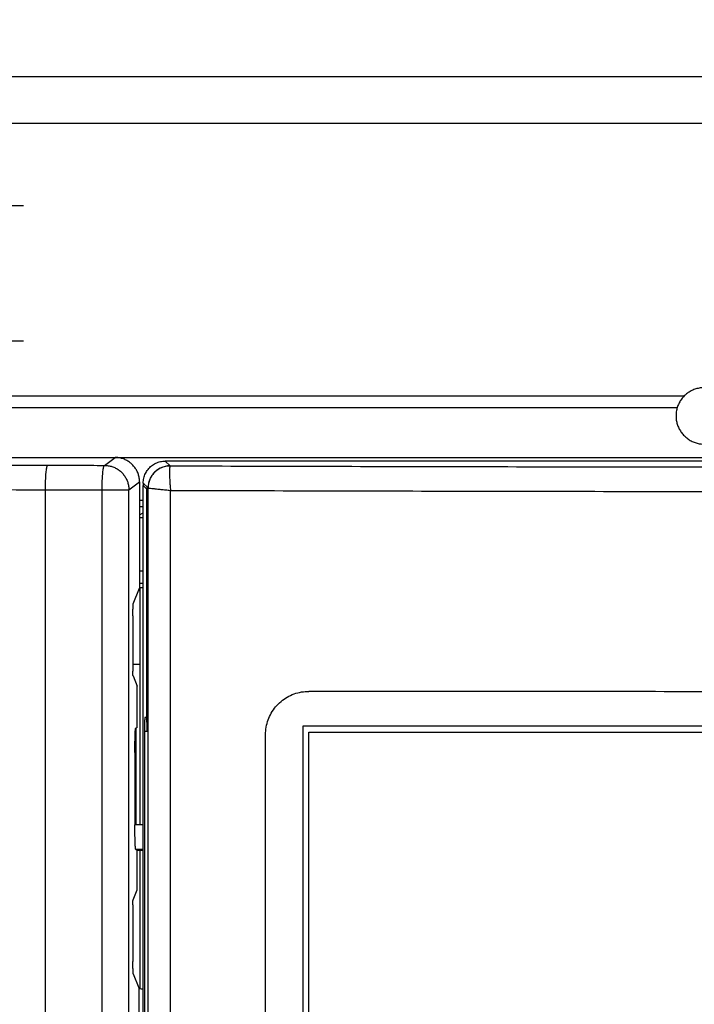
# Model space of a CAD drawing. Units: inches. Extents: x 0 to 34, y 0 to 22.
# Drawn here: x 14.9 to 15.7, y 18.3 to 19.5 of the extents above; entities that cross this region are included whole.
import ezdxf

# ---------------------------------------------------------------- set-up
doc = ezdxf.new("R2010")
doc.units = ezdxf.units.IN
doc.header["$LTSCALE"] = 1.87
doc.header["$MEASUREMENT"] = 0
doc.layers.get('0').update_dxf_attribs({"linetype": 'CONTINUOUS'})
doc.styles.get("Standard").update_dxf_attribs({"font": 'txt', "width": 0.8})
doc.dimstyles.new('DIMSTYLE_1', dxfattribs={"dimtxt": 0.15625, "dimasz": 0.1875, "dimexe": 0.18, "dimexo": 0.0625, "dimgap": 0.09, "dimtad": 0, "dimtih": 1, "dimtoh": 1, "dimlfac": 1.333333, "dimzin": 0, "dimdsep": 46, "dimtxsty": 'STANDARD', "dimblk": '_FILLED', "dimblk1": '_FILLED', "dimblk2": '_FILLED', "dimcen": 0.09, "dimadec": 0, "dimazin": 0, "dimtp": 0.13, "dimtm": 0.13, "dimtfac": 1, "dimtofl": 0, "dimtmove": 0, "dimatfit": 3, "dimldrblk": '_FILLED', "dimfxl": 1, "dimtolj": 1, "dimtzin": 0, "dimarcsym": 0})
doc.dimstyles.new('DIMSTYLE_2', dxfattribs={"dimtxt": 0.15625, "dimasz": 0.1875, "dimexe": 0.18, "dimexo": 0.0625, "dimgap": 0.09, "dimtad": 0, "dimtih": 1, "dimtoh": 1, "dimdec": 1, "dimlfac": 1.333333, "dimzin": 0, "dimdsep": 46, "dimtxsty": 'STANDARD', "dimblk": '_FILLED', "dimblk1": '_FILLED', "dimblk2": '_FILLED', "dimcen": 0.09, "dimadec": 0, "dimazin": 0, "dimtp": 0.3, "dimtm": 0.3, "dimtfac": 1, "dimtdec": 1, "dimtofl": 0, "dimtmove": 0, "dimatfit": 3, "dimldrblk": '_FILLED', "dimfxl": 1, "dimtolj": 1, "dimtzin": 0, "dimarcsym": 0})

# ---------------------------------------------------------------- blocks, each defined once
blk = doc.blocks.new('_FILLED')
at = {"color": 0, "linetype": 'ByBlock'}
blk.add_solid([(0, 0), (-1, 0.1667), (-1, -0.1667)], dxfattribs=at)
blk = doc.blocks.new('*D1')
at = {"color": 2, "linetype": 'Continuous'}
for p, q in [((14.543, 19.2463), (14.543, 20.0557)), ((17.6433, 19.2463), (17.6433, 20.0557)), ((14.543, 19.9307), (15.5048, 19.9307)), ((17.6433, 19.9307), (16.4111, 19.9307))]:
    blk.add_line(p, q, dxfattribs=at)
at = {"color": 2, "linetype": 'Continuous', "xscale": 0.1875, "yscale": 0.1875, "zscale": 0.1875, "rotation": 180}
blk.add_blockref('_FILLED', (14.543, 19.9307), dxfattribs=at)
at = {"color": 2, "linetype": 'Continuous', "xscale": 0.1875, "yscale": 0.1875, "zscale": 0.1875}
blk.add_blockref('_FILLED', (17.6433, 19.9307), dxfattribs=at)
at = {"color": 2, "linetype": 'Continuous', "width": 0.8}
blk.add_text('105.00', height=0.15625, dxfattribs=at).set_placement((15.583, 19.8526))
blk = doc.blocks.new('*D9')
at = {"color": 2, "linetype": 'Continuous'}
for p, q in [((14.7906, 19.2652), (14.7906, 19.6332)), ((14.7906, 19.6332), (14.9625, 19.6332)), ((14.6055, 19.2652), (14.9156, 19.2652)), ((14.6055, 19.1024), (14.9156, 19.1024)), ((14.7906, 19.1024), (14.7906, 18.8024))]:
    blk.add_line(p, q, dxfattribs=at)
at = {"color": 2, "linetype": 'Continuous', "xscale": 0.1875, "yscale": 0.1875, "zscale": 0.1875}
for p, rotation in [((14.7906, 19.2652), 270), ((14.7906, 19.1024), 90)]:
    blk.add_blockref('_FILLED', p, dxfattribs=dict(at, rotation=rotation))
at = {"color": 2, "linetype": 'Continuous', "width": 0.8}
blk.add_text(' 5.0', height=0.15625, dxfattribs=at).set_placement((15.0406, 19.5551))
blk = doc.blocks.new('*D13')
at = {"color": 2, "linetype": 'Continuous'}
for p, q in [((13.1592, 18.7723), (13.1592, 20.7105)), ((18.149, 18.6556), (18.149, 20.7105)), ((13.1592, 20.5855), (15.6567, 20.5855)), ((18.149, 20.5855), (16.438, 20.5855))]:
    blk.add_line(p, q, dxfattribs=at)
at = {"color": 2, "linetype": 'Continuous', "xscale": 0.1875, "yscale": 0.1875, "zscale": 0.1875, "rotation": 180}
blk.add_blockref('_FILLED', (13.1592, 20.5855), dxfattribs=at)
at = {"color": 2, "linetype": 'Continuous', "xscale": 0.1875, "yscale": 0.1875, "zscale": 0.1875}
blk.add_blockref('_FILLED', (18.149, 20.5855), dxfattribs=at)
at = {"color": 2, "linetype": 'Continuous', "width": 0.8}
blk.add_text('169.0', height=0.15625, dxfattribs=at).set_placement((15.7348, 20.5073))

msp = doc.modelspace()

# ---------------------------------------------------------------- linework, layer by layer
at = {"color": 6, "linetype": 'Continuous'}
for p, q in [((17.85, 19.4199), (14.3363, 19.4199)), ((15.7104, 19.036), (14.2823, 19.036)), ((14.841, 18.9622), (15.7718, 18.9622)), ((15.0552, 18.9327), (15.0552, 18.8914)), ((15.0477, 18.7862), (15.0552, 18.805)), ((15.0557, 18.8052), (15.0557, 18.5201)), ((15.0472, 18.7715), (15.0472, 18.7052)), ((15.0474, 18.6993), (15.0523, 18.6871)), ((15.0611, 18.6331), (15.0611, 17.7473)), ((15.2067, 17.7576), (15.2067, 18.6287)), ((15.0506, 18.4906), (15.0523, 18.4898)), ((15.0557, 18.4898), (15.0557, 18.3234)), ((15.0474, 18.43), (15.0523, 18.4422)), ((15.0472, 18.4241), (15.0472, 18.3557)), ((15.0477, 18.341), (15.0545, 18.3241))]:
    msp.add_line(p, q, dxfattribs=at)
at = {"color": 9, "linetype": 'Continuous'}
for p, q in [((17.85, 19.3639), (14.3363, 19.3639)), ((15.7019, 19.0218), (14.2823, 19.0218)), ((15.0129, 18.9527), (15.0257, 18.9622)), ((15.0862, 18.9579), (15.092, 18.9521)), ((15.0425, 18.9232), (15.0552, 18.9327)), ((15.0641, 18.9239), (15.0597, 18.9284)), ((14.9416, 18.9233), (14.9416, 14.8023)), ((15.0102, 15.66), (15.0102, 18.9232)), ((15.0425, 15.66), (15.0425, 18.9232)), ((15.0641, 18.6441), (15.0641, 18.9239)), ((15.0925, 15.6656), (15.0925, 18.9226)), ((15.0552, 18.8933), (15.0597, 18.8956)), ((15.0597, 18.8254), (15.0552, 18.8254)), ((15.0597, 18.8107), (15.0552, 18.8107)), ((15.054, 18.802), (15.0557, 18.802)), ((15.0472, 18.7134), (15.0557, 18.7134)), ((15.0597, 18.4906), (15.0506, 18.4906)), ((15.0545, 18.3241), (15.0545, 16.1309))]:
    msp.add_line(p, q, dxfattribs=at)
at = {"color": 7, "linetype": 'Continuous'}
for p, q in [((17.1001, 18.9579), (15.0862, 18.9579)), ((15.0597, 18.9313), (15.0655, 18.9256)), ((15.0597, 15.6656), (15.0597, 18.9284)), ((15.0655, 15.6656), (15.0655, 18.9255)), ((15.0597, 18.9104), (15.0552, 18.9104)), ((15.0597, 18.9029), (15.0552, 18.9029)), ((15.0552, 18.8914), (15.0552, 18.805)), ((15.0552, 18.89), (15.0597, 18.89)), ((15.0523, 18.6374), (15.0523, 18.6871)), ((15.0637, 18.6492), (15.0616, 18.6493)), ((15.0523, 18.6374), (15.0506, 18.6366)), ((15.0512, 18.5201), (15.0512, 18.6369)), ((15.0611, 18.6331), (15.0655, 18.6331)), ((15.2516, 18.639), (15.2516, 17.7532)), ((16.9347, 18.639), (15.2516, 18.639)), ((15.259, 17.7605), (15.259, 18.6316)), ((15.259, 18.6316), (16.9273, 18.6316)), ((15.0496, 18.6071), (15.0496, 18.5201)), ((15.0597, 18.5201), (15.0496, 18.5201)), ((15.0523, 18.4422), (15.0523, 18.4898)), ((15.0523, 18.4898), (15.0597, 18.4898))]:
    msp.add_line(p, q, dxfattribs=at)
at = {"color": 6, "linetype": 'Continuous'}
for points, knots in [([(15.7345, 19.0461), (15.7328, 19.0461), (15.7294, 19.0459), (15.7244, 19.0447), (15.7196, 19.0429), (15.7152, 19.0403), (15.7112, 19.0371), (15.7077, 19.0334), (15.7049, 19.0292), (15.7027, 19.0246), (15.7012, 19.0198), (15.7004, 19.0147), (15.7004, 19.0096), (15.7012, 19.0046), (15.7027, 18.9998), (15.7049, 18.9952), (15.7078, 18.9909), (15.7113, 18.9872), (15.7153, 18.984), (15.7197, 18.9814), (15.7245, 18.9796), (15.7295, 18.9784), (15.733, 18.9782), (15.7347, 18.9782)], [0, 0, 0, 0, 0.0051212, 0.0102349, 0.0153423, 0.0204355, 0.0255269, 0.0305999, 0.0356769, 0.0407359, 0.0458053, 0.0508598, 0.0559307, 0.0609912, 0.066072, 0.071147, 0.0762431, 0.0813364, 0.0864481, 0.0915587, 0.0966803, 0.1018027, 0.1069265, 0.1069265, 0.1069265, 0.1069265]), ([(15.0552, 18.9327), (15.0552, 18.9343), (15.0549, 18.9373), (15.0539, 18.9419), (15.0521, 18.9462), (15.0497, 18.9501), (15.0466, 18.9537), (15.0431, 18.9567), (15.0391, 18.9591), (15.0348, 18.9609), (15.0303, 18.962), (15.0272, 18.9622), (15.0257, 18.9622)], [0, 0, 0, 0, 0.00463001, 0.00926161, 0.01389227, 0.01852242, 0.02315249, 0.02778296, 0.03241425, 0.03704668, 0.04168049, 0.04631573, 0.04631573, 0.04631573, 0.04631573]), ([(15.2067, 18.6287), (15.2067, 18.6317), (15.2073, 18.6378), (15.2096, 18.6466), (15.2135, 18.6549), (15.2187, 18.6624), (15.2252, 18.6688), (15.2327, 18.6741), (15.241, 18.678), (15.2499, 18.6803), (15.256, 18.6809), (15.259, 18.6808)], [0, 0, 0, 0, 0.00907212, 0.01821029, 0.02727583, 0.03635762, 0.04552241, 0.05460561, 0.06368495, 0.07285166, 0.08193869, 0.08193869, 0.08193869, 0.08193869]), ([(16.9273, 18.6808), (16.8162, 18.6807), (16.5938, 18.6805), (16.2601, 18.6803), (15.9262, 18.6803), (15.5925, 18.6805), (15.3701, 18.6807), (15.259, 18.6808)], [0, 0, 0, 0, 0.333394, 0.667189, 1.001118, 1.334913, 1.668307, 1.668307, 1.668307, 1.668307]), ([(15.0506, 18.4906), (15.0505, 18.4907), (15.0505, 18.4913), (15.0503, 18.4924), (15.0502, 18.4942), (15.05, 18.4966), (15.0499, 18.4996), (15.0498, 18.5031), (15.0497, 18.507), (15.0497, 18.5112), (15.0496, 18.5156), (15.0496, 18.5186), (15.0496, 18.5201)], [0, 0, 0, 0, 0.0004637, 0.00161055, 0.00342621, 0.00586919, 0.00888149, 0.01239073, 0.01631275, 0.02055318, 0.0250103, 0.02957695, 0.02957695, 0.02957695, 0.02957695]), ([(15.0545, 18.3241), (15.0545, 18.3239), (15.0552, 18.3235), (15.0563, 18.3232), (15.0579, 18.3229), (15.0591, 18.3227), (15.0597, 18.3227)], [0, 0, 0, 0, 0.000642517, 0.001894804, 0.003778794, 0.005478496, 0.005478496, 0.005478496, 0.005478496])]:
    msp.add_open_spline(points, degree=3, knots=knots, dxfattribs=at)
at = {"color": 9, "linetype": 'Continuous'}
for points, knots in [([(14.4953, 18.9535), (14.514, 18.9535), (14.5515, 18.9535), (14.6077, 18.9535), (14.6639, 18.9534), (14.7201, 18.9533), (14.7762, 18.9532), (14.8323, 18.9531), (14.8884, 18.953), (14.9258, 18.9529), (14.9445, 18.9528)], [0, 0, 0, 0, 0.0562491, 0.1124734, 0.168676, 0.2248543, 0.2810007, 0.3371079, 0.3931731, 0.4491996, 0.4491996, 0.4491996, 0.4491996]), ([(14.9445, 18.9528), (14.9442, 18.9528), (14.9439, 18.9522), (14.9435, 18.951), (14.9431, 18.9492), (14.9427, 18.9468), (14.9424, 18.9438), (14.9421, 18.9403), (14.9419, 18.9364), (14.9417, 18.9322), (14.9416, 18.9278), (14.9416, 18.9248), (14.9416, 18.9233)], [0, 0, 0, 0, 0.00064582, 0.00188534, 0.00375689, 0.00623271, 0.00926069, 0.01277237, 0.01668642, 0.02091128, 0.02534764, 0.02989098, 0.02989098, 0.02989098, 0.02989098]), ([(14.9445, 18.9528), (14.9559, 18.9528), (14.9787, 18.9528), (15.0015, 18.9527), (15.0129, 18.9527)], [0, 0, 0, 0, 0.03423953, 0.0684884, 0.0684884, 0.0684884, 0.0684884]), ([(15.0102, 18.9232), (15.0102, 18.9247), (15.0103, 18.9277), (15.0104, 18.9321), (15.0105, 18.9363), (15.0108, 18.9401), (15.011, 18.9436), (15.0113, 18.9466), (15.0117, 18.949), (15.012, 18.9509), (15.0124, 18.952), (15.0127, 18.9526), (15.0129, 18.9527)], [0, 0, 0, 0, 0.00454327, 0.00897943, 0.01320383, 0.01711701, 0.02062726, 0.02365302, 0.02612546, 0.02799178, 0.02922258, 0.02985062, 0.02985062, 0.02985062, 0.02985062]), ([(15.0129, 18.9527), (15.0145, 18.9527), (15.0176, 18.9524), (15.0221, 18.9513), (15.0264, 18.9496), (15.0304, 18.9471), (15.0339, 18.9441), (15.0369, 18.9406), (15.0393, 18.9366), (15.0411, 18.9323), (15.0422, 18.9278), (15.0425, 18.9247), (15.0425, 18.9232)], [0, 0, 0, 0, 0.00462824, 0.00925717, 0.01388675, 0.01851688, 0.02314739, 0.02777809, 0.03240878, 0.03703923, 0.04166926, 0.04629872, 0.04629872, 0.04629872, 0.04629872]), ([(15.0918, 18.9519), (15.0916, 18.9515), (15.0914, 18.9502), (15.0912, 18.9477), (15.0911, 18.9441), (15.0913, 18.9396), (15.0915, 18.9343), (15.0919, 18.9286), (15.0922, 18.9246), (15.0925, 18.9226)], [0, 0, 0, 0, 0.00138893, 0.00393435, 0.00757673, 0.01215227, 0.01749654, 0.02334301, 0.029428, 0.029428, 0.029428, 0.029428]), ([(15.092, 18.9521), (15.2031, 18.9518), (15.4255, 18.9512), (15.7592, 18.9507), (16.0932, 18.9506), (16.4271, 18.9507), (16.7609, 18.9512), (16.9832, 18.9518), (17.0943, 18.9521)], [0, 0, 0, 0, 0.333267, 0.667077, 1.001151, 1.335223, 1.669026, 2.002283, 2.002283, 2.002283, 2.002283]), ([(14.4946, 18.924), (14.5133, 18.924), (14.5506, 18.924), (14.6065, 18.9239), (14.6624, 18.9239), (14.7183, 18.9238), (14.7742, 18.9237), (14.83, 18.9236), (14.8858, 18.9235), (14.923, 18.9234), (14.9416, 18.9233)], [0, 0, 0, 0, 0.0559691, 0.1119137, 0.1678367, 0.2237356, 0.2796028, 0.3354308, 0.3912172, 0.4469647, 0.4469647, 0.4469647, 0.4469647]), ([(14.9416, 18.9233), (14.953, 18.9233), (14.9759, 18.9232), (14.9988, 18.9232), (15.0102, 18.9232)], [0, 0, 0, 0, 0.03432527, 0.06866005, 0.06866005, 0.06866005, 0.06866005]), ([(15.0102, 18.9232), (15.0117, 18.9232), (15.0146, 18.9232), (15.0189, 18.9232), (15.0231, 18.9232), (15.027, 18.9232), (15.0306, 18.9232), (15.0339, 18.9232), (15.0367, 18.9232), (15.039, 18.9232), (15.0407, 18.9232), (15.0418, 18.9232), (15.0423, 18.9232), (15.0425, 18.9232)], [0, 0, 0, 0, 0.00436572, 0.00869519, 0.01289372, 0.01686948, 0.02053556, 0.02381171, 0.02662645, 0.02891798, 0.03063647, 0.03174408, 0.03221686, 0.03221686, 0.03221686, 0.03221686]), ([(15.0655, 18.9255), (15.0657, 18.9255), (15.0667, 18.9254), (15.0687, 18.9251), (15.0719, 18.9248), (15.0761, 18.9243), (15.081, 18.9238), (15.0866, 18.9232), (15.0905, 18.9228), (15.0925, 18.9226)], [0, 0, 0, 0, 0.00084458, 0.00291765, 0.00614941, 0.01038636, 0.01547298, 0.02115424, 0.02719378, 0.02719378, 0.02719378, 0.02719378]), ([(15.0925, 18.9226), (15.2035, 18.9223), (15.4258, 18.9217), (15.7593, 18.9212), (16.0931, 18.9211), (16.427, 18.9212), (16.7605, 18.9217), (16.9828, 18.9223), (17.0938, 18.9226)], [0, 0, 0, 0, 0.333089, 0.666735, 1.000647, 1.334559, 1.668206, 2.001342, 2.001342, 2.001342, 2.001342])]:
    msp.add_open_spline(points, degree=3, knots=knots, dxfattribs=at)
at = {"color": 7, "linetype": 'Continuous'}
for points, knots in [([(15.0597, 18.9313), (15.0597, 18.9333), (15.0601, 18.9373), (15.0621, 18.943), (15.0653, 18.948), (15.0695, 18.9523), (15.0746, 18.9555), (15.0803, 18.9574), (15.0843, 18.9579), (15.0862, 18.9579)], [0, 0, 0, 0, 0.00594506, 0.01191188, 0.01782963, 0.02380335, 0.0297211, 0.03568792, 0.04163298, 0.04163298, 0.04163298, 0.04163298]), ([(15.0918, 18.9521), (15.0899, 18.9521), (15.086, 18.9516), (15.0804, 18.9497), (15.0762, 18.947), (15.0739, 18.945), (15.0732, 18.9443)], [0, 0, 0, 0, 0.00574186, 0.01168679, 0.01763271, 0.02065223, 0.02065223, 0.02065223, 0.02065223]), ([(15.0918, 18.9519), (15.0895, 18.9519), (15.0849, 18.9513), (15.0786, 18.9486), (15.0749, 18.9458), (15.0733, 18.9442)], [0, 0, 0, 0, 0.0068862, 0.01377266, 0.02050375, 0.02050375, 0.02050375, 0.02050375]), ([(15.092, 18.9521), (15.092, 18.9521), (15.0919, 18.952), (15.0919, 18.952), (15.0918, 18.9519)], [0, 0, 0, 0, 0.0001154181, 0.0002694039, 0.0002694039, 0.0002694039, 0.0002694039]), ([(15.0693, 18.9391), (15.0692, 18.9389), (15.0691, 18.9387), (15.0689, 18.9385), (15.0689, 18.9384)], [0, 0, 0, 0, 0.0004960535, 0.0007785977, 0.0007785977, 0.0007785977, 0.0007785977]), ([(15.073, 18.9441), (15.0724, 18.9435), (15.071, 18.9419), (15.0698, 18.9402), (15.0692, 18.9391)], [0, 0, 0, 0, 0.002635768, 0.006267269, 0.006267269, 0.006267269, 0.006267269]), ([(15.0733, 18.9442), (15.0733, 18.9442), (15.0732, 18.9441), (15.0731, 18.944), (15.0731, 18.944)], [0, 0, 0, 0, 0.0001499699, 0.0002990719, 0.0002990719, 0.0002990719, 0.0002990719]), ([(15.0663, 18.9321), (15.0662, 18.9319), (15.0657, 18.9298), (15.0655, 18.9275), (15.0655, 18.9256)], [0, 0, 0, 0, 0.000694392, 0.006637828, 0.006637828, 0.006637828, 0.006637828]), ([(15.0666, 18.933), (15.0665, 18.9328), (15.0664, 18.9325), (15.0663, 18.9322), (15.0663, 18.9321)], [0, 0, 0, 0, 0.0006833298, 0.0008810256, 0.0008810256, 0.0008810256, 0.0008810256]), ([(15.0688, 18.9385), (15.0686, 18.938), (15.0676, 18.9362), (15.0669, 18.9344), (15.0665, 18.933)], [0, 0, 0, 0, 0.0015426, 0.005918391, 0.005918391, 0.005918391, 0.005918391]), ([(15.0597, 18.8056), (15.0596, 18.8056), (15.0591, 18.8056), (15.0581, 18.8055), (15.057, 18.8054), (15.0561, 18.8053), (15.0556, 18.8052), (15.0552, 18.8051), (15.0552, 18.805)], [0, 0, 0, 0, 0.000243277, 0.00161814, 0.002791334, 0.003687143, 0.004281214, 0.004553514, 0.004553514, 0.004553514, 0.004553514]), ([(15.0472, 18.7715), (15.0472, 18.7724), (15.0472, 18.7742), (15.0473, 18.7768), (15.0473, 18.7792), (15.0474, 18.7814), (15.0474, 18.7832), (15.0475, 18.7846), (15.0476, 18.7856), (15.0476, 18.7861), (15.0477, 18.7862)], [0, 0, 0, 0, 0.00272128, 0.00534957, 0.007795, 0.00997389, 0.01181161, 0.0132455, 0.01422695, 0.01472555, 0.01472555, 0.01472555, 0.01472555]), ([(15.0474, 18.6993), (15.0474, 18.6994), (15.0474, 18.6996), (15.0473, 18.7001), (15.0473, 18.7008), (15.0473, 18.7017), (15.0473, 18.7028), (15.0472, 18.704), (15.0472, 18.7048), (15.0472, 18.7052)], [0, 0, 0, 0, 0.000243497, 0.000739315, 0.001460235, 0.002385777, 0.00345941, 0.004649352, 0.005890118, 0.005890118, 0.005890118, 0.005890118]), ([(15.0616, 18.6493), (15.0616, 18.6491), (15.0614, 18.6484), (15.0614, 18.6468), (15.0612, 18.6443), (15.0611, 18.641), (15.0611, 18.6372), (15.0611, 18.6345), (15.0611, 18.6331)], [0, 0, 0, 0, 0.00056842, 0.00218897, 0.00476285, 0.00811544, 0.01201671, 0.01620265, 0.01620265, 0.01620265, 0.01620265]), ([(15.0641, 18.6441), (15.0641, 18.6451), (15.064, 18.6466), (15.064, 18.6483), (15.0638, 18.649), (15.0637, 18.6492)], [0, 0, 0, 0, 0.002751204, 0.004492821, 0.005106886, 0.005106886, 0.005106886, 0.005106886]), ([(15.0644, 18.6331), (15.0644, 18.6344), (15.0644, 18.637), (15.0642, 18.6407), (15.0642, 18.6431), (15.0641, 18.6441)], [0, 0, 0, 0, 0.00401591, 0.00778518, 0.01106161, 0.01106161, 0.01106161, 0.01106161]), ([(15.0496, 18.6071), (15.0496, 18.6086), (15.0496, 18.6116), (15.0497, 18.616), (15.0497, 18.6202), (15.0498, 18.6241), (15.0499, 18.6276), (15.05, 18.6306), (15.0501, 18.633), (15.0503, 18.6348), (15.0504, 18.6359), (15.0506, 18.6364), (15.0506, 18.6366)], [0, 0, 0, 0, 0.00456665, 0.00902378, 0.01326421, 0.01718623, 0.02069547, 0.02370777, 0.02615074, 0.0279664, 0.02911325, 0.02957695, 0.02957695, 0.02957695, 0.02957695]), ([(15.0472, 18.4241), (15.0472, 18.4245), (15.0472, 18.4253), (15.0473, 18.4265), (15.0473, 18.4275), (15.0473, 18.4284), (15.0473, 18.4292), (15.0474, 18.4296), (15.0474, 18.4299), (15.0474, 18.43)], [0, 0, 0, 0, 0.001240766, 0.002430708, 0.003504341, 0.004429883, 0.005150804, 0.005646621, 0.005890118, 0.005890118, 0.005890118, 0.005890118]), ([(15.0477, 18.341), (15.0476, 18.3411), (15.0476, 18.3416), (15.0475, 18.3426), (15.0474, 18.344), (15.0474, 18.3458), (15.0473, 18.348), (15.0473, 18.3504), (15.0472, 18.353), (15.0472, 18.3548), (15.0472, 18.3557)], [0, 0, 0, 0, 0.0004986, 0.00148005, 0.00291394, 0.00475166, 0.00693054, 0.00937597, 0.01200427, 0.01472555, 0.01472555, 0.01472555, 0.01472555])]:
    msp.add_open_spline(points, degree=3, knots=knots, dxfattribs=at)
for points in [[(15.092, 18.9521), (15.0919, 18.9521), (15.0919, 18.9521), (15.0918, 18.9521)], [(15.0692, 18.9391), (15.0691, 18.9389), (15.0689, 18.9387), (15.0688, 18.9385)], [(15.0731, 18.944), (15.0716, 18.9425), (15.0704, 18.9409), (15.0693, 18.9391)], [(15.0732, 18.9443), (15.0731, 18.9442), (15.0731, 18.9442), (15.073, 18.9441)], [(15.0598, 18.931), (15.0597, 18.9302), (15.0597, 18.9293), (15.0597, 18.9284)], [(15.0598, 18.9313), (15.0598, 18.9312), (15.0598, 18.9311), (15.0598, 18.931)], [(15.0663, 18.9321), (15.0658, 18.93), (15.0655, 18.9278), (15.0655, 18.9255)], [(15.0665, 18.933), (15.0664, 18.9327), (15.0664, 18.9324), (15.0663, 18.9321)], [(15.0689, 18.9384), (15.0679, 18.9367), (15.0671, 18.9349), (15.0666, 18.933)]]:
    msp.add_open_spline(points, degree=3, dxfattribs=at)
at = {"color": 9, "linetype": 'Continuous'}
for points in [[(15.0642, 18.9266), (15.0642, 18.9257), (15.0641, 18.9248), (15.0641, 18.9239)], [(15.0655, 18.9231), (15.065, 18.9234), (15.0646, 18.9237), (15.0641, 18.9239)]]:
    msp.add_open_spline(points, degree=3, dxfattribs=at)

# ---------------------------------------------------------------- dimensions: what is measured, and where the dimension line sits
at = {"color": 2, "linetype": 'Continuous'}
dim = msp.add_linear_dim(base=(18.149, 20.5855), p1=(13.1592, 18.7723), p2=(18.149, 18.6556), dimstyle='DIMSTYLE_2', dxfattribs=at)
dim.commit()
dim.dimension.update_dxf_attribs({"geometry": '*D13', "text_midpoint": (16.0473, 20.5855), "dimtype": 160})
dim = msp.add_linear_dim(base=(14.543, 19.9307), p1=(17.6433, 19.2463), p2=(14.543, 19.2463), angle=180, dimstyle='DIMSTYLE_1', dxfattribs=at)
dim.commit()
dim.dimension.update_dxf_attribs({"geometry": '*D1', "text_midpoint": (15.958, 19.9307), "dimtype": 160})
dim = msp.add_linear_dim(base=(14.7906, 19.2652), p1=(14.6055, 19.1024), p2=(14.6055, 19.2652), angle=90, text=' 5.0', dimstyle='DIMSTYLE_1', dxfattribs=at)
dim.commit()
dim.dimension.update_dxf_attribs({"geometry": '*D9', "text_midpoint": (15.2906, 19.6332), "dimtype": 160})

doc.saveas('drawing.dxf')
